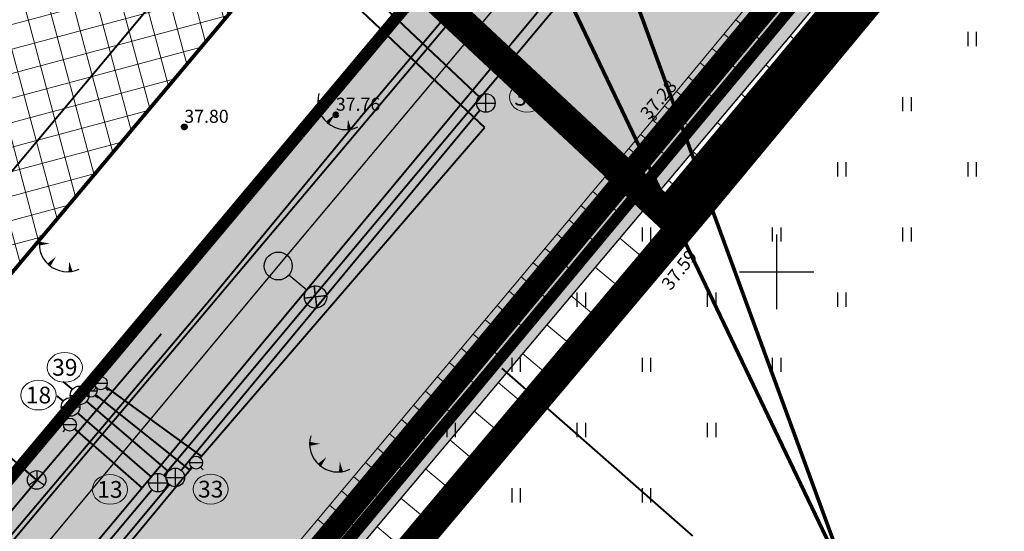
# Model space of a CAD drawing. Units: metres. Extents: x 546210 to 547542, y 6584470 to 6585527.
# Drawn here: x 547009 to 547062, y 6584786 to 6584814 of the extents above; entities that cross this region are included whole.
import ezdxf
from ezdxf.enums import TextEntityAlignment as Align

# ---------------------------------------------------------------- set-up
doc = ezdxf.new("R2010")
doc.units = ezdxf.units.M
for name, pattern in [('05439-geo$0$KATASTRIPIIR', [0.02, 0.01, 0.01]), ('05439-geo$0$KRAAVIPERV', [0.02, 0.01, 0.01]), ('05439-geo$0$NOLVAKRIIPS', [0.2, 0.1, 0.1]), ('05439-geo$0$NOLVAPEAL', [0.2, 0.1, 0.1]), ('CENTER', [2, 1.25, -0.25, 0.25, -0.25]), ('CENTERX2', [4, 2.5, -0.5, 0.5, -0.5]), ('DASHED', [0.75, 0.5, -0.25]), ('DASHEDX2', [1.5, 1, -0.5])]:
    doc.linetypes.add(name, pattern=pattern)
for name, color, linetype in [('-geo_Xref', 7, 'Continuous'), ('k-DP-naaber-ala', 162, 'DASHEDX2'), ('K-haljastus', 71, 'Continuous'), ('k-k.o.piir-naabrid', 1, 'Continuous'), ('k-pl-ala', 129, 'CENTER'), ('k-pl-ala-naaber', 19, 'CENTER'), ('k-pumpla', 172, 'Continuous'), ('k-veekogu', 143, 'Continuous'), ('kinnistu piir', 27, 'Continuous'), ('MPOHULIIN', 1, 'Continuous')]:
    doc.layers.add(name, color=color, linetype=linetype)
for name, color, linetype, lineweight in [('05439-geo$0$DTRASS', 7, 'Continuous', 0), ('05439-geo$0$KAEVU_NR', 7, 'Continuous', 0), ('05439-geo$0$KORGUS', 7, 'Continuous', 0), ('05439-geo$0$KTRASS', 7, 'Continuous', 0), ('05439-geo$0$piir', 7, '05439-geo$0$KATASTRIPIIR', 0), ('05439-geo$0$RELJEEF', 7, 'Continuous', 0), ('05439-geo$0$SKTRASS', 7, 'Continuous', 0), ('05439-geo$0$VEEKOGU', 7, 'Continuous', 0), ('05439-geo$0$VTRASS', 7, 'Continuous', 0), ('K-eh k ala', 163, 'Continuous', 9), ('k-ehk_joon', 7, 'CENTERX2', 9), ('Proj KP kaabel', 10, 'W2_KPROJEKT', 30), ('Proj MP kaabel', 10, '2W1_KPROJEKT', 25), ('Side_t', 102, 'Si_KBL', 0)]:
    doc.layers.add(name, color=color, linetype=linetype, lineweight=lineweight)
doc.styles.add('05439-geo$0$ITALIC', font='italic.shx')
doc.styles.add('05439-geo$0$romans', font='romans.shx')
doc.styles.add('KPR-jooned', font='romand.shx')
doc.styles.add('romans', font='romans.shx', dxfattribs={"height": 1})
doc.styles.add('VK1$0$KPR-jooned', font='romand.shx')
doc.linetypes.add('-S-', pattern='A,10,-1.5,["S",romans,S=1.4,R=0,X=-0.7,Y=-0.7],-1.5,10,-3', length=26)
doc.linetypes.add('05439-geo$0$-D-', pattern='A,10,-1.5,["D",05439-geo$0$romans,S=1.4,R=0,X=-0.7,Y=-0.7],-1.5,10,-3', length=26)
doc.linetypes.add('05439-geo$0$-K-', pattern='A,10,-1.5,["K",05439-geo$0$romans,S=1.4,R=0,X=-0.7,Y=-0.7],-1.5,10,-3', length=26)
doc.linetypes.add('05439-geo$0$-SK-', pattern='A,10,-1.5,["SK",05439-geo$0$romans,S=1.4,R=0,X=-1.4,Y=-0.7],-1.5,10,-3', length=26)
doc.linetypes.add('05439-geo$0$-V-', pattern='A,10,-1.5,["V",05439-geo$0$romans,S=1.4,R=0,X=-0.7,Y=-0.7],-1.5,10,-3', length=26)
doc.linetypes.add('2W1_KPROJEKT', pattern='A,9.5,-1.7,["2W1",KPR-jooned,S=1,R=0,X=-1.48,Y=-0.5],-1.7', length=12.9)
doc.linetypes.add('Si_KBL', pattern='A,4,-1,2,[132,mkm.shx,S=0.25,R=0,X=0,Y=0],2,-1', length=10)
doc.linetypes.add('W2_KPROJEKT', pattern='A,9.5,-1.25,["W2",VK1$0$KPR-jooned,S=1,R=0,X=-1.05,Y=-0.5],-1.25', length=12)

# ---------------------------------------------------------------- blocks, each defined once
blk = doc.blocks.new('05439-geo$0$TQNGER-flat-12')
at = {"color": 7, "linetype": 'Continuous'}
for points in [[(0.033, 1.145, 0, 0.217, 0), (-0.527, 1.144, 0.217, 0.217, 0)], [(0.381, 0.443, 0, 0.216, 0), (0, 0, 0.216, 0.216, 0)], [(1.097, 0.188, 0, 0.216, 0), (1.159, -0.356, 0.216, 0.216, 0)]]:
    blk.add_lwpolyline(points, format="xyseb", dxfattribs=at)
blk.add_arc((0.987, 1.148), 1.514, 163.4234, 295.1745, dxfattribs=at)
blk = doc.blocks.new('05439-geo$0$hein-flat-11')
at = {"color": 7, "linetype": 'Continuous'}
for p, q in [((-0.228, 0.381), (-0.228, -0.381)), ((0.228, 0.381), (0.228, -0.381))]:
    blk.add_line(p, q, dxfattribs=at)
blk = doc.blocks.new('05439-geo$0$hein-flat-12')
at = {"color": 7, "linetype": 'Continuous'}
for p, q in [((-0.228, 0.381), (-0.228, -0.381)), ((0.228, 0.381), (0.228, -0.381))]:
    blk.add_line(p, q, dxfattribs=at)
blk = doc.blocks.new('05439-geo$0$hein-flat-13')
at = {"color": 7, "linetype": 'Continuous'}
for p, q in [((-0.228, 0.381), (-0.228, -0.381)), ((0.228, 0.381), (0.228, -0.381))]:
    blk.add_line(p, q, dxfattribs=at)
blk = doc.blocks.new('05439-geo$0$hein-flat-14')
at = {"color": 7, "linetype": 'Continuous'}
for p, q in [((-0.228, 0.381), (-0.228, -0.381)), ((0.228, 0.381), (0.228, -0.381))]:
    blk.add_line(p, q, dxfattribs=at)
blk = doc.blocks.new('05439-geo$0$hein-flat-15')
at = {"color": 7, "linetype": 'Continuous'}
for p, q in [((-0.228, 0.381), (-0.228, -0.381)), ((0.228, 0.381), (0.228, -0.381))]:
    blk.add_line(p, q, dxfattribs=at)
blk = doc.blocks.new('05439-geo$0$hein-flat-16')
at = {"color": 7, "linetype": 'Continuous'}
for p, q in [((-0.228, 0.381), (-0.228, -0.381)), ((0.228, 0.381), (0.228, -0.381))]:
    blk.add_line(p, q, dxfattribs=at)
blk = doc.blocks.new('05439-geo$0$hein-flat-40')
at = {"color": 7, "linetype": 'Continuous'}
for p, q in [((-0.228, 0.381), (-0.228, -0.381)), ((0.228, 0.381), (0.228, -0.381))]:
    blk.add_line(p, q, dxfattribs=at)
blk = doc.blocks.new('05439-geo$0$hein-flat-41')
at = {"color": 7, "linetype": 'Continuous'}
for p, q in [((-0.228, 0.381), (-0.228, -0.381)), ((0.228, 0.381), (0.228, -0.381))]:
    blk.add_line(p, q, dxfattribs=at)
blk = doc.blocks.new('05439-geo$0$hein-flat-42')
at = {"color": 7, "linetype": 'Continuous'}
for p, q in [((-0.228, 0.381), (-0.228, -0.381)), ((0.228, 0.381), (0.228, -0.381))]:
    blk.add_line(p, q, dxfattribs=at)
blk = doc.blocks.new('05439-geo$0$hein-flat-43')
at = {"color": 7, "linetype": 'Continuous'}
for p, q in [((-0.228, 0.381), (-0.228, -0.381)), ((0.228, 0.381), (0.228, -0.381))]:
    blk.add_line(p, q, dxfattribs=at)
blk = doc.blocks.new('05439-geo$0$hein-flat-44')
at = {"color": 7, "linetype": 'Continuous'}
for p, q in [((-0.228, 0.381), (-0.228, -0.381)), ((0.228, 0.381), (0.228, -0.381))]:
    blk.add_line(p, q, dxfattribs=at)
blk = doc.blocks.new('05439-geo$0$hein-flat-45')
at = {"color": 7, "linetype": 'Continuous'}
for p, q in [((-0.228, 0.381), (-0.228, -0.381)), ((0.228, 0.381), (0.228, -0.381))]:
    blk.add_line(p, q, dxfattribs=at)
blk = doc.blocks.new('05439-geo$0$hein-flat-46')
at = {"color": 7, "linetype": 'Continuous'}
for p, q in [((-0.228, 0.381), (-0.228, -0.381)), ((0.228, 0.381), (0.228, -0.381))]:
    blk.add_line(p, q, dxfattribs=at)
blk = doc.blocks.new('05439-geo$0$hein-flat-47')
at = {"color": 7, "linetype": 'Continuous'}
for p, q in [((-0.228, 0.381), (-0.228, -0.381)), ((0.228, 0.381), (0.228, -0.381))]:
    blk.add_line(p, q, dxfattribs=at)
blk = doc.blocks.new('05439-geo$0$hein-flat-82')
at = {"color": 7, "linetype": 'Continuous'}
for p, q in [((-0.228, 0.381), (-0.228, -0.381)), ((0.228, 0.381), (0.228, -0.381))]:
    blk.add_line(p, q, dxfattribs=at)
blk = doc.blocks.new('05439-geo$0$hein-flat-83')
at = {"color": 7, "linetype": 'Continuous'}
for p, q in [((-0.228, 0.381), (-0.228, -0.381)), ((0.228, 0.381), (0.228, -0.381))]:
    blk.add_line(p, q, dxfattribs=at)
blk = doc.blocks.new('05439-geo$0$hein-flat-84')
at = {"color": 7, "linetype": 'Continuous'}
for p, q in [((-0.228, 0.381), (-0.228, -0.381)), ((0.228, 0.381), (0.228, -0.381))]:
    blk.add_line(p, q, dxfattribs=at)
blk = doc.blocks.new('05439-geo$0$hein-flat-85')
at = {"color": 7, "linetype": 'Continuous'}
for p, q in [((-0.228, 0.381), (-0.228, -0.381)), ((0.228, 0.381), (0.228, -0.381))]:
    blk.add_line(p, q, dxfattribs=at)
blk = doc.blocks.new('05439-geo$0$hein-flat-86')
at = {"color": 7, "linetype": 'Continuous'}
for p, q in [((-0.228, 0.381), (-0.228, -0.381)), ((0.228, 0.381), (0.228, -0.381))]:
    blk.add_line(p, q, dxfattribs=at)
blk = doc.blocks.new('05439-geo$0$hein-flat-87')
at = {"color": 7, "linetype": 'Continuous'}
for p, q in [((-0.228, 0.381), (-0.228, -0.381)), ((0.228, 0.381), (0.228, -0.381))]:
    blk.add_line(p, q, dxfattribs=at)
blk = doc.blocks.new('05439-geo$0$hein-flat-88')
at = {"color": 7, "linetype": 'Continuous'}
for p, q in [((-0.228, 0.381), (-0.228, -0.381)), ((0.228, 0.381), (0.228, -0.381))]:
    blk.add_line(p, q, dxfattribs=at)
blk = doc.blocks.new('05439-geo$0$TQNGER-flat-164')
at = {"color": 7, "linetype": 'Continuous'}
for points in [[(0.033, 1.145, 0, 0.217, 0), (-0.527, 1.144, 0.217, 0.217, 0)], [(0.381, 0.443, 0, 0.216, 0), (0, 0, 0.216, 0.216, 0)], [(1.097, 0.188, 0, 0.216, 0), (1.159, -0.356, 0.216, 0.216, 0)]]:
    blk.add_lwpolyline(points, format="xyseb", dxfattribs=at)
blk.add_arc((0.987, 1.148), 1.514, 163.4234, 295.1745, dxfattribs=at)
blk = doc.blocks.new('05439-geo$0$TQNGER-flat-165')
at = {"color": 7, "linetype": 'Continuous'}
for points in [[(0.033, 1.145, 0, 0.217, 0), (-0.527, 1.144, 0.217, 0.217, 0)], [(0.381, 0.443, 0, 0.216, 0), (0, 0, 0.216, 0.216, 0)], [(1.097, 0.188, 0, 0.216, 0), (1.159, -0.356, 0.216, 0.216, 0)]]:
    blk.add_lwpolyline(points, format="xyseb", dxfattribs=at)
blk.add_arc((0.987, 1.148), 1.514, 163.4234, 295.1745, dxfattribs=at)
blk = doc.blocks.new('05439-geo$0$KAKAEV-flat-7')
at = {"color": 7, "linetype": 'Continuous'}
for p, q in [((-0.5, 0), (0.5, 0)), ((0, -0.5), (0, 0.5))]:
    blk.add_line(p, q, dxfattribs=at)
blk.add_circle((0, 0), 0.5, dxfattribs=at)
blk = doc.blocks.new('05439-geo$0$KAKAEV-flat-14')
at = {"color": 7, "linetype": 'Continuous'}
for p, q in [((-0.5, 0), (0.5, 0)), ((0, -0.5), (0, 0.5))]:
    blk.add_line(p, q, dxfattribs=at)
blk.add_circle((0, 0), 0.5, dxfattribs=at)
blk = doc.blocks.new('05439-geo$0$KAKAEV-flat-15')
at = {"color": 7, "linetype": 'Continuous'}
for p, q in [((-0.5, 0), (0.5, 0)), ((0, -0.5), (0, 0.5))]:
    blk.add_line(p, q, dxfattribs=at)
blk.add_circle((0, 0), 0.5, dxfattribs=at)
blk = doc.blocks.new('05439-geo$0$KAKAEV-flat-16')
at = {"color": 7, "linetype": 'Continuous'}
for p, q in [((-0.5, 0), (0.5, 0)), ((0, -0.5), (0, 0.5))]:
    blk.add_line(p, q, dxfattribs=at)
blk.add_circle((0, 0), 0.5, dxfattribs=at)
blk = doc.blocks.new('05439-geo$0$KAKAEV-flat-17')
at = {"color": 7, "linetype": 'Continuous'}
for p, q in [((-0.5, 0), (0.5, 0)), ((0, -0.5), (0, 0.5))]:
    blk.add_line(p, q, dxfattribs=at)
blk.add_circle((0, 0), 0.5, dxfattribs=at)
blk = doc.blocks.new('05439-geo$0$SIKAEV-flat-1')
at = {"color": 7, "linetype": 'Continuous'}
for p, q in [((0, 0), (-0.415, -0.275)), ((0, 0.5), (0, 0)), ((0, 0), (0.415, -0.275))]:
    blk.add_line(p, q, dxfattribs=at)
blk.add_circle((0, 0), 0.5, dxfattribs=at)
blk = doc.blocks.new('05439-geo$0$VESIIB-flat-3')
at = {"color": 7, "linetype": 'Continuous'}
for p, q in [((-0.35, 0), (0.35, 0)), ((-0.247, -0.247), (-0.387, -0.387)), ((0.247, -0.247), (0.387, -0.387))]:
    blk.add_line(p, q, dxfattribs=at)
blk.add_circle((0, 0), 0.35, dxfattribs=at)
blk = doc.blocks.new('05439-geo$0$VESIIB-flat-4')
at = {"color": 7, "linetype": 'Continuous'}
for p, q in [((-0.35, 0), (0.35, 0)), ((-0.247, -0.247), (-0.387, -0.387)), ((0.247, -0.247), (0.387, -0.387))]:
    blk.add_line(p, q, dxfattribs=at)
blk.add_circle((0, 0), 0.35, dxfattribs=at)
blk = doc.blocks.new('05439-geo$0$VESIIB-flat-5')
at = {"color": 7, "linetype": 'Continuous'}
for p, q in [((-0.35, 0), (0.35, 0)), ((-0.247, -0.247), (-0.387, -0.387)), ((0.247, -0.247), (0.387, -0.387))]:
    blk.add_line(p, q, dxfattribs=at)
blk.add_circle((0, 0), 0.35, dxfattribs=at)
blk = doc.blocks.new('05439-geo$0$VESIIB-flat-6')
at = {"color": 7, "linetype": 'Continuous'}
for p, q in [((-0.35, 0), (0.35, 0)), ((-0.247, -0.247), (-0.387, -0.387)), ((0.247, -0.247), (0.387, -0.387))]:
    blk.add_line(p, q, dxfattribs=at)
blk.add_circle((0, 0), 0.35, dxfattribs=at)
blk = doc.blocks.new('05439-geo$0$VKORIS-flat-122')
at = {"color": 7, "linetype": 'Continuous'}
for p, q in [((0, 2), (0, -2)), ((-2, 0), (2, 0))]:
    blk.add_line(p, q, dxfattribs=at)
blk = doc.blocks.new('05439-geo')
at = {"layer": '05439-geo$0$DTRASS', "linetype": '05439-geo$0$-D-', "ltscale": 0.5, "const_width": 0.1}
for points in [[(546976.622, 6584766.809), (547116.382, 6584933.845)], [(547035.234, 6584794.82), (547045.494, 6584785.813)]]:
    blk.add_lwpolyline(points, dxfattribs=at)
at = {"layer": '05439-geo$0$KAEVU_NR', "linetype": 'Continuous'}
for centre in [(547036.586, 6584809.374), (547011.75, 6584794.869), (547010.337, 6584793.38), (547014.175, 6584788.315), (547019.592, 6584788.329)]:
    blk.add_ellipse(centre, major_axis=(0.945, 0), ratio=0.846561, dxfattribs=at)
at = {"layer": '05439-geo$0$KORGUS', "lineweight": 70, "ltscale": 0.5}
for centre in [(547026.316, 6584808.429), (547018.172, 6584807.779), (547043.163, 6584799.471)]:
    blk.add_circle(centre, 0.1, dxfattribs=at)
at = {"layer": '05439-geo$0$KORGUS'}
blk.add_circle((547043.441, 6584808.258), 0.1, dxfattribs=at)
at = {"layer": '05439-geo$0$KTRASS', "linetype": '05439-geo$0$-K-', "ltscale": 0.5, "const_width": 0.1}
for points in [[(547017.077, 6584789.059), (547038.444, 6584814.567)], [(547011.67, 6584793.058), (547011.33, 6584793.33)], [(547012.438, 6584792.418), (547016.378, 6584789.003)], [(546989.01, 6584755.614), (547016.435, 6584788.293)]]:
    blk.add_lwpolyline(points, dxfattribs=at)
at = {"layer": '05439-geo$0$piir', "linetype": '05439-geo$0$KATASTRIPIIR'}
for points in [[(547137.521, 6584954.614), (547138.326, 6584943.166), (547032.203, 6584816.798), (546998.419, 6584776.541), (546972.67, 6584745.858), (546943.264, 6584710.819), (546937.74, 6584704.213), (546908.003, 6584668.802), (546859.792, 6584611.355), (546872.877, 6584607.168), (546875.229, 6584606.415), (546923.84, 6584662.63), (546966.33, 6584713.8), (547021.65, 6584779.13), (547070.77, 6584838.18), (547100.75, 6584874.2), (547156.561, 6584941.636), (547152.801, 6584944.203), (547137.521, 6584954.614)], [(547021.65, 6584779.13), (547024.42, 6584776.98), (547313.29, 6584553.21), (547362.2, 6584612.08), (547073.31, 6584836.22), (547070.77, 6584838.18)]]:
    blk.add_lwpolyline(points, close=True, dxfattribs=at)
blk.add_lwpolyline([(546998.419, 6584776.541), (546998.419, 6584776.541), (546951.236, 6584820.555), (546987.596, 6584858.403), (547032.203, 6584816.798), (546998.419, 6584776.541)], dxfattribs=at)
at = {"layer": '05439-geo$0$RELJEEF', "ltscale": 0.5}
for p, q in [((547053.825, 6584812.748), (547052.032, 6584814.22)), ((547052.556, 6584811.167), (547050.726, 6584812.67)), ((547053.191, 6584811.958), (547052.588, 6584812.454)), ((547051.282, 6584809.58), (547049.416, 6584811.115)), ((547051.919, 6584810.374), (547051.304, 6584810.881)), ((547050.001, 6584807.986), (547048.099, 6584809.552)), ((547050.642, 6584808.784), (547050.015, 6584809.301)), ((547048.74, 6584806.416), (547046.804, 6584808.014)), ((547049.373, 6584807.204), (547048.733, 6584807.731)), ((547047.471, 6584804.835), (547045.499, 6584806.465)), ((547048.101, 6584805.62), (547047.45, 6584806.159)), ((547046.193, 6584803.244), (547044.186, 6584804.908)), ((547046.83, 6584804.037), (547046.167, 6584804.586)), ((547044.919, 6584801.658), (547042.878, 6584803.355)), ((547045.557, 6584802.452), (547044.882, 6584803.012)), ((547043.645, 6584800.071), (547041.569, 6584801.802)), ((547044.277, 6584800.859), (547043.591, 6584801.43)), ((547042.339, 6584798.506), (547040.259, 6584800.246)), ((547042.998, 6584799.278), (547042.302, 6584799.859)), ((547041.034, 6584796.978), (547038.966, 6584798.711)), ((547041.685, 6584797.74), (547040.993, 6584798.319)), ((547039.71, 6584795.427), (547037.653, 6584797.154)), ((547040.369, 6584796.199), (547039.682, 6584796.776)), ((547038.394, 6584793.886), (547036.349, 6584795.606)), ((547039.057, 6584794.663), (547038.374, 6584795.237)), ((547037.078, 6584792.345), (547035.044, 6584794.057)), ((547037.741, 6584793.121), (547037.061, 6584793.693)), ((547035.77, 6584790.813), (547033.747, 6584792.517)), ((547036.428, 6584791.583), (547035.751, 6584792.153)), ((547034.455, 6584789.273), (547032.443, 6584790.97)), ((547035.105, 6584790.034), (547034.433, 6584790.601)), ((547033.14, 6584787.733), (547031.138, 6584789.422)), ((547033.8, 6584788.506), (547033.131, 6584789.07)), ((547031.808, 6584786.173), (547029.817, 6584787.853)), ((547032.476, 6584786.955), (547031.81, 6584787.516)), ((547030.505, 6584784.647), (547028.524, 6584786.319))]:
    blk.add_line(p, q, dxfattribs=at)
at = {"layer": '05439-geo$0$RELJEEF', "linetype": '05439-geo$0$NOLVAKRIIPS'}
for p, q in [((547047.814, 6584813.534), (547049.188, 6584812.395)), ((547047.176, 6584812.764), (547047.86, 6584812.197)), ((547046.538, 6584811.994), (547047.899, 6584810.866)), ((547045.899, 6584811.224), (547046.577, 6584810.663)), ((547045.261, 6584810.454), (547046.61, 6584809.336)), ((547044.623, 6584809.684), (547045.295, 6584809.128)), ((547043.985, 6584808.915), (547045.322, 6584807.807)), ((547043.346, 6584808.145), (547044.008, 6584807.589)), ((547042.703, 6584807.379), (547044.026, 6584806.269)), ((547042.06, 6584806.614), (547042.721, 6584806.059)), ((547041.417, 6584805.848), (547042.737, 6584804.739)), ((547040.774, 6584805.082), (547041.433, 6584804.528)), ((547040.131, 6584804.316), (547041.448, 6584803.21)), ((547039.488, 6584803.55), (547040.146, 6584802.998)), ((547038.845, 6584802.784), (547040.16, 6584801.681)), ((547038.202, 6584802.019), (547038.859, 6584801.467)), ((547037.559, 6584801.253), (547038.871, 6584800.151)), ((547036.916, 6584800.487), (547037.571, 6584799.937)), ((547036.273, 6584799.721), (547037.582, 6584798.622)), ((547035.63, 6584798.955), (547036.284, 6584798.406)), ((547034.987, 6584798.189), (547036.294, 6584797.092)), ((547034.344, 6584797.424), (547034.996, 6584796.875)), ((547033.701, 6584796.658), (547035.005, 6584795.563)), ((547033.058, 6584795.892), (547033.709, 6584795.345)), ((547032.414, 6584795.126), (547033.716, 6584794.033)), ((547031.771, 6584794.36), (547032.422, 6584793.814)), ((547031.128, 6584793.594), (547032.427, 6584792.504)), ((547030.485, 6584792.829), (547031.134, 6584792.284)), ((547029.842, 6584792.063), (547031.139, 6584790.974)), ((547029.199, 6584791.297), (547029.847, 6584790.753)), ((547028.556, 6584790.531), (547029.85, 6584789.445)), ((547027.913, 6584789.765), (547028.559, 6584789.223)), ((547027.27, 6584789), (547028.561, 6584787.915)), ((547026.627, 6584788.234), (547027.272, 6584787.692)), ((547025.984, 6584787.468), (547027.273, 6584786.386)), ((547025.341, 6584786.702), (547025.985, 6584786.162))]:
    blk.add_line(p, q, dxfattribs=at)
at = {"layer": '05439-geo$0$RELJEEF', "ltscale": 0.5}
blk.add_lwpolyline([(546998.524, 6584746.383), (547002.366, 6584750.926), (547020.328, 6584772.728), (547043.163, 6584799.471), (547055.015, 6584814.229), (547093.15, 6584861.448), (547109.062, 6584879.953), (547123.182, 6584896.474), (547137.038, 6584914.107), (547154.286, 6584935.908), (547162.669, 6584947.137), (547169.42, 6584962.264)], dxfattribs=at)
at = {"layer": '05439-geo$0$RELJEEF', "linetype": '05439-geo$0$NOLVAPEAL', "ltscale": 0.5}
blk.add_lwpolyline([(546992.602, 6584747.712), (547043.441, 6584808.258), (547078.013, 6584849.973), (547088.156, 6584863.207)], dxfattribs=at)
at = {"layer": '05439-geo$0$SKTRASS', "linetype": '05439-geo$0$-SK-', "ltscale": 0.5, "const_width": 0.1}
for points in [[(546925.046, 6584912.212), (546973.7, 6584866.254), (547034.012, 6584809.405)], [(547018.011, 6584789.343), (547034.057, 6584808.677)], [(547012.161, 6584793.684), (547011.658, 6584794.106)], [(547017.312, 6584789.283), (547012.924, 6584793.038)], [(546989.9, 6584755.634), (547017.372, 6584788.574)]]:
    blk.add_lwpolyline(points, dxfattribs=at)
at = {"layer": '05439-geo$0$VEEKOGU', "linetype": '05439-geo$0$KRAAVIPERV', "ltscale": 0.5}
for points in [[(547167.169, 6584966.126), (547161.626, 6584949.832), (547120.886, 6584898.532), (547092.558, 6584864.867), (547052.792, 6584816.673), (547016.861, 6584774.029), (546995.759, 6584748.962)], [(547168.838, 6584965.028), (547162.511, 6584949.337), (547121.661, 6584897.899), (547093.326, 6584864.226), (547053.56, 6584816.032), (547017.626, 6584773.385), (546996.491, 6584748.279)]]:
    blk.add_lwpolyline(points, dxfattribs=at)
at = {"layer": '05439-geo$0$VTRASS', "linetype": '05439-geo$0$-V-', "ltscale": 0.5, "const_width": 0.1}
for points in [[(546923.555, 6584912.434), (547034.314, 6584807.745)], [(547012.288, 6584791.562), (547015.903, 6584788.396), (547037.931, 6584814.869)], [(547019.032, 6584790.018), (547034.314, 6584807.745)], [(547013.967, 6584793.813), (547019.118, 6584790.078)], [(547013.41, 6584793.393), (547018.491, 6584789.337)], [(546994.867, 6584760.867), (547018.58, 6584789.484)], [(546984.359, 6584757.801), (546987.906, 6584754.955), (547015.903, 6584788.396)]]:
    blk.add_lwpolyline(points, dxfattribs=at)
for name, p in [('05439-geo$0$hein-flat-82', (547053.5, 6584812.5)), ('05439-geo$0$hein-flat-40', (547060.5, 6584812.5)), ('05439-geo$0$TQNGER-flat-12', (547025.872, 6584807.997)), ('05439-geo$0$KAKAEV-flat-7', (547034.376, 6584809.062)), ('05439-geo$0$hein-flat-83', (547050, 6584809)), ('05439-geo$0$hein-flat-41', (547057, 6584809)), ('05439-geo$0$hein-flat-84', (547046.5, 6584805.5)), ('05439-geo$0$hein-flat-42', (547053.5, 6584805.5)), ('05439-geo$0$hein-flat-11', (547060.5, 6584805.5)), ('05439-geo$0$hein-flat-85', (547043, 6584802)), ('05439-geo$0$hein-flat-43', (547050, 6584802)), ('05439-geo$0$hein-flat-12', (547057, 6584802)), ('05439-geo$0$TQNGER-flat-164', (547010.895, 6584800.369)), ('05439-geo$0$VKORIS-flat-122', (547050, 6584800)), ('05439-geo$0$hein-flat-86', (547039.5, 6584798.5)), ('05439-geo$0$hein-flat-44', (547046.5, 6584798.5)), ('05439-geo$0$hein-flat-13', (547053.5, 6584798.5)), ('05439-geo$0$hein-flat-87', (547036, 6584795)), ('05439-geo$0$hein-flat-45', (547043, 6584795)), ('05439-geo$0$hein-flat-14', (547050, 6584795)), ('05439-geo$0$VESIIB-flat-6', (547013.684, 6584794.018)), ('05439-geo$0$KAKAEV-flat-17', (547012.544, 6584793.363)), ('05439-geo$0$VESIIB-flat-5', (547013.136, 6584793.611)), ('05439-geo$0$KAKAEV-flat-16', (547012.06, 6584792.745)), ('05439-geo$0$VESIIB-flat-4', (547012.025, 6584791.793)), ('05439-geo$0$hein-flat-88', (547032.5, 6584791.5)), ('05439-geo$0$hein-flat-46', (547039.5, 6584791.5)), ('05439-geo$0$hein-flat-15', (547046.5, 6584791.5)), ('05439-geo$0$TQNGER-flat-165', (547025.433, 6584789.616)), ('05439-geo$0$VESIIB-flat-3', (547018.803, 6584789.753)), ('05439-geo$0$SIKAEV-flat-1', (547010.239, 6584788.821)), ('05439-geo$0$KAKAEV-flat-15', (547016.756, 6584788.676)), ('05439-geo$0$KAKAEV-flat-14', (547017.692, 6584788.958)), ('05439-geo$0$hein-flat-47', (547036, 6584788)), ('05439-geo$0$hein-flat-16', (547043, 6584788))]:
    blk.add_blockref(name, p)
at = {"layer": '05439-geo$0$KAEVU_NR', "style": '05439-geo$0$romans'}
for s, p in [('34', (547036.586, 6584809.374)), ('39', (547011.75, 6584794.869)), ('18', (547010.337, 6584793.38)), ('13', (547014.175, 6584788.315)), ('33', (547019.592, 6584788.329))]:
    blk.add_text(s, height=0.9, dxfattribs=at).set_placement(p, align=Align.MIDDLE_CENTER)
at = {"layer": '05439-geo$0$KORGUS', "style": '05439-geo$0$ITALIC'}
blk.add_text(' 37.28', height=0.7, rotation=49.4319, dxfattribs=at).set_placement((547042.474, 6584808.404), align=Align.TOP_LEFT)
at = {"layer": '05439-geo$0$KORGUS', "lineweight": 0, "ltscale": 0.5, "style": '05439-geo$0$ITALIC'}
for s, p in [('37.76', (547026.316, 6584808.429)), ('37.80', (547018.172, 6584807.779))]:
    blk.add_text(s, height=0.7, dxfattribs=at).set_placement(p, align=Align.BOTTOM_LEFT)
blk.add_text('37.59', height=0.7, rotation=51.8238, dxfattribs=at).set_placement((547044.483, 6584798.818), align=Align.BOTTOM_LEFT)
blk = doc.blocks.new('PUITMP')
at = {"layer": 'MPOHULIIN', "color": 0, "linetype": 'Continuous'}
blk.add_circle((0, 0), 1.5, dxfattribs=at)
blk = doc.blocks.new('VALG')
at = {"layer": 'MPOHULIIN', "color": 0, "linetype": 'Continuous'}
for p, q in [((1.5, 0.01), (4.01, 0.01)), ((4.34, 0.85), (6.07, -0.82)), ((6.01, 0.89), (4.39, -0.84))]:
    blk.add_line(p, q, dxfattribs=at)
for points in [[(4.34, 0.86), (4.53, 1.01), (4.77, 1.15), (5.04, 1.22), (5.4, 1.21), (5.61, 1.16), (5.84, 1.05), (6.03, 0.89), (5.21, 0.02)], [(6.08, -0.81), (5.89, -0.96), (5.64, -1.1), (5.37, -1.17), (5.02, -1.16), (4.8, -1.11), (4.57, -1), (4.38, -0.84), (5.21, 0.03)]]:
    blk.add_lwpolyline(points, close=True, dxfattribs=at)
blk.add_circle((5.21, 0.03), 1.2, dxfattribs=at)

msp = doc.modelspace()

# ---------------------------------------------------------------- hatches: boundary and pattern name
at = {"layer": 'K-eh k ala'}
h = msp.add_hatch(dxfattribs=at)
h.set_pattern_fill('ANSI37', color=256, scale=0.4, angle=60, style=0)
h.paths.add_polyline_path([(546993.282, 6584781.337), (546951.316, 6584820.47), (546980.667, 6584851.19), (547020.634, 6584813.907)])
at = {"layer": 'K-haljastus'}
msp.add_hatch(color=256, dxfattribs=at).paths.add_polyline_path([(546998.44, 6584776.523), (547010.098, 6584765.488), (547021.65, 6584779.13), (547070.77, 6584838.18), (547100.75, 6584874.2), (547156.561, 6584941.636), (547137.523, 6584954.579), (547138.326, 6584943.166), (547101.334, 6584899.103), (547066.989, 6584858.219), (547032.2, 6584816.794)])
at = {"layer": 'k-veekogu'}
msp.add_hatch(color=256, dxfattribs=at).paths.add_polyline_path([(546995.759, 6584748.962), (547001.668, 6584755.981), (547005.824, 6584760.918), (547012.685, 6584769.068), (547022.616, 6584780.859), (547030.53, 6584790.252), (547037.076, 6584798.02), (547044.455, 6584806.779), (547050.28, 6584813.691), (547052.631, 6584816.482), (547060.256, 6584825.719), (547062.764, 6584828.758), (547066.573, 6584833.375), (547068.701, 6584835.954), (547070.305, 6584837.898), (547072.869, 6584841.005), (547075.502, 6584844.196), (547077.516, 6584846.637), (547081.684, 6584851.688), (547084.919, 6584855.608), (547094.557, 6584867.243), (547100.378, 6584874.16), (547115.508, 6584892.14), (547120.412, 6584897.967), (547123.321, 6584901.597), (547130.014, 6584910.025), (547138.893, 6584921.206), (547143.946, 6584927.569), (547149.728, 6584934.849), (547154.953, 6584941.428), (547159.786, 6584947.514), (547161.626, 6584949.832), (547163.954, 6584956.674), (547167.169, 6584966.126), (547168.838, 6584965.028), (547165.447, 6584956.619), (547164.221, 6584953.579), (547162.511, 6584949.337), (547161.494, 6584948.057), (547158.859, 6584944.739), (547152.424, 6584936.629), (547143.847, 6584925.836), (547139.728, 6584920.649), (547132.75, 6584911.863), (547125.317, 6584902.502), (547112.759, 6584887.32), (547103.203, 6584875.964), (547094.266, 6584865.344), (547081.269, 6584849.615), (547069.348, 6584835.166), (547059.824, 6584823.624), (547050.726, 6584812.67), (547038.966, 6584798.711), (547033.746, 6584792.518), (547022.002, 6584778.578), (547016.753, 6584772.327), (547008.864, 6584762.976), (547002.32, 6584755.204), (546996.491, 6584748.279)])

# ---------------------------------------------------------------- linework, layer by layer
at = {"layer": 'k-DP-naaber-ala', "ltscale": 5, "const_width": 1.2}
msp.add_lwpolyline([(546576.303, 6584796.23), (546529.718, 6584868.631), (546788.178, 6585073.054), (546844.263, 6585001.096), (546922.456, 6584923.387), (547044.569, 6585042.246), (547170.683, 6584953.861), (547046.167, 6584803.913), (547031.654, 6584786.708), (546921.887, 6584655.792), (546808.945, 6584525.178), (546691.52, 6584470.99), (546601.813, 6584615.758), (546737.902, 6584745.074), (546663.702, 6584861.64)], close=True, dxfattribs=at)
msp.add_lwpolyline([(547075.828, 6584735.891), (547020.219, 6584778.974), (547070.619, 6584839.562), (547124.436, 6584797.821)], dxfattribs=at)
at = {"layer": 'k-ehk_joon', "ltscale": 2, "const_width": 0.2}
msp.add_lwpolyline([(546993.282, 6584781.337), (546951.316, 6584820.47), (546980.667, 6584851.19), (547020.634, 6584813.907)], close=True, dxfattribs=at)
at = {"layer": 'K-haljastus', "const_width": 0.1}
msp.add_lwpolyline([(546998.44, 6584776.523), (547010.098, 6584765.488), (547021.65, 6584779.13), (547070.77, 6584838.18), (547100.75, 6584874.2), (547156.561, 6584941.636), (547137.523, 6584954.579), (547138.326, 6584943.166), (547101.334, 6584899.103), (547066.989, 6584858.219), (547032.2, 6584816.794)], close=True, dxfattribs=at)
at = {"layer": 'k-k.o.piir-naabrid', "const_width": 0.6}
for points in [[(547138.326, 6584943.166), (546859.792, 6584611.355), (546875.229, 6584606.415), (546923.84, 6584662.63), (546966.33, 6584713.8), (547021.65, 6584779.13), (547070.769, 6584838.179), (547100.752, 6584874.202), (547156.555, 6584941.64), (547137.523, 6584954.579), (547138.326, 6584943.166)], [(546998.419, 6584776.541), (546951.258, 6584820.578), (546987.596, 6584858.403), (547032.203, 6584816.798)]]:
    msp.add_lwpolyline(points, close=True, dxfattribs=at)
at = {"layer": 'k-pl-ala', "ltscale": 6, "const_width": 1.6}
msp.add_lwpolyline([(547095.071, 6585004.086), (547166.721, 6584955.289), (547164.466, 6584948.063), (547158.103, 6584940.362), (547102.259, 6584872.887), (547044.082, 6584803.119), (546921.038, 6584917.893), (546840.515, 6584997.987), (546840.515, 6584997.987), (546840.515, 6584997.987), (546784.952, 6585069.225), (546784.952, 6585069.225), (546784.952, 6585069.225), (546815.988, 6585093.808), (546873.008, 6585138.968), (546887.049, 6585150.087), (546979.451, 6585086.222), (547045.9, 6585039.779)], close=True, dxfattribs=at)
at = {"layer": 'k-pl-ala-naaber', "linetype": 'DASHED', "ltscale": 10, "const_width": 1.6}
msp.add_lwpolyline([(546576.303, 6584796.23), (546529.718, 6584868.631), (546788.178, 6585073.054), (546844.263, 6585001.096), (546922.456, 6584923.387), (547044.569, 6585042.246), (547170.683, 6584953.861), (547046.167, 6584803.913), (547031.654, 6584786.708), (546921.887, 6584655.792), (546808.945, 6584525.178), (546691.52, 6584470.99), (546601.813, 6584615.758), (546737.902, 6584745.074), (546663.702, 6584861.64)], close=True, dxfattribs=at)
at = {"layer": 'k-pumpla', "color": 7, "const_width": 0.2}
msp.add_lwpolyline([(547026.772, 6584839.85), (547054.034, 6584782.881), (547033.922, 6584837.801)], dxfattribs=at)
at = {"layer": 'k-veekogu'}
for points in [[(547103.203, 6584875.964), (547094.266, 6584865.344), (547081.269, 6584849.615), (547069.348, 6584835.166), (547059.824, 6584823.624), (547050.726, 6584812.67), (547038.966, 6584798.711), (547033.746, 6584792.518), (547022.002, 6584778.578)], [(547022.616, 6584780.859), (547030.53, 6584790.252), (547037.076, 6584798.02), (547044.455, 6584806.779), (547050.28, 6584813.691), (547052.631, 6584816.482), (547060.256, 6584825.719), (547062.764, 6584828.758), (547066.573, 6584833.375), (547068.701, 6584835.954), (547070.305, 6584837.898), (547072.869, 6584841.005), (547075.502, 6584844.196), (547077.516, 6584846.637), (547081.684, 6584851.688), (547084.919, 6584855.608), (547094.557, 6584867.243), (547100.378, 6584874.16)]]:
    msp.add_lwpolyline(points, dxfattribs=at)
at = {"layer": 'kinnistu piir', "const_width": 0.6}
for points in [[(547137.521, 6584954.614), (547138.326, 6584943.166), (547032.203, 6584816.798), (546998.419, 6584776.541), (546972.67, 6584745.858), (546943.264, 6584710.819), (546937.74, 6584704.213), (546908.003, 6584668.802), (546859.792, 6584611.355), (546872.877, 6584607.168), (546875.229, 6584606.415), (546923.84, 6584662.63), (546966.33, 6584713.8), (547021.65, 6584779.13), (547070.77, 6584838.18), (547100.75, 6584874.2), (547156.561, 6584941.636), (547152.801, 6584944.203), (547137.521, 6584954.614)], [(547021.65, 6584779.13), (547024.42, 6584776.98), (547313.29, 6584553.21), (547362.2, 6584612.08), (547073.31, 6584836.22), (547070.77, 6584838.18)]]:
    msp.add_lwpolyline(points, close=True, dxfattribs=at)
msp.add_lwpolyline([(546998.419, 6584776.541), (546998.419, 6584776.541), (546951.236, 6584820.555), (546987.596, 6584858.403), (547032.203, 6584816.798), (546998.419, 6584776.541)], dxfattribs=at)
at = {"layer": 'MPOHULIIN', "linetype": 'Continuous'}
msp.add_lwpolyline([(546857.5, 6584610.02), (546861.32, 6584610.56), (546867.27, 6584613.77), (546869.89, 6584616.04), (546873.53, 6584621), (546881.86, 6584632.11), (546892.01, 6584643.86), (546908.54, 6584663.55), (546924.6, 6584682.71), (546946.5, 6584708.78), (546947.16, 6584709.57), (546963.93, 6584729.57), (546981.17, 6584750.15), (547001.54, 6584774.33), (547023.22, 6584800.31), (547042.46, 6584823.23)], dxfattribs=at)
at = {"layer": 'Proj KP kaabel', "ltscale": 0.9, "const_width": 0.1}
msp.add_lwpolyline([(546940.295, 6584708.753), (546943.06, 6584706.523), (546953.797, 6584719.326), (546982.34, 6584753.962), (546998.716, 6584773.337), (547010.937, 6584787.918), (547038.809, 6584820.975), (547054.508, 6584839.473), (547061.093, 6584847.539), (547061.093, 6584847.539), (547061.093, 6584847.539)], dxfattribs=at)
at = {"layer": 'Proj MP kaabel', "ltscale": 0.9, "const_width": 0.1}
msp.add_lwpolyline([(546998.309, 6584774.793), (546998.966, 6584774.286), (547003.129, 6584778.995), (547005.665, 6584782.068), (547019.581, 6584798.531), (547027.67, 6584808.334), (547037.054, 6584819.426), (547036.37, 6584820.494)], dxfattribs=at)
at = {"layer": 'Side_t', "linetype": '-S-', "ltscale": 0.5, "const_width": 0.1}
for points in [[(547010.253, 6584788.803), (547016.936, 6584796.666)], [(547010.253, 6584788.803), (547007.151, 6584791.472)]]:
    msp.add_lwpolyline(points, dxfattribs=at)
at = {"layer": 'Side_t', "linetype": '-S-', "ltscale": 0.5, "flags": 128}
msp.add_lwpolyline([(546954.111, 6584721.665, 0.1, 0.1, 0), (546978.884, 6584751.29, 0.1, 0.1, 0), (547010.253, 6584788.803, 0, 0, 0)], format="xyseb", dxfattribs=at)

# ---------------------------------------------------------------- block references
at = {"layer": '-geo_Xref'}
msp.add_blockref('05439-geo', (0, 0), dxfattribs=at)
at = {"layer": 'MPOHULIIN', "linetype": 'Continuous', "xscale": 0.5, "yscale": 0.5}
msp.add_blockref('PUITMP', (547023.22, 6584800.31), dxfattribs=at)
at = {"layer": 'MPOHULIIN', "linetype": 'Continuous', "xscale": 0.5000023503669644, "yscale": 0.5000023506581783, "rotation": 320.0027871316184}
msp.add_blockref('VALG', (547023.22, 6584800.31), dxfattribs=at)

doc.saveas('drawing.dxf')
